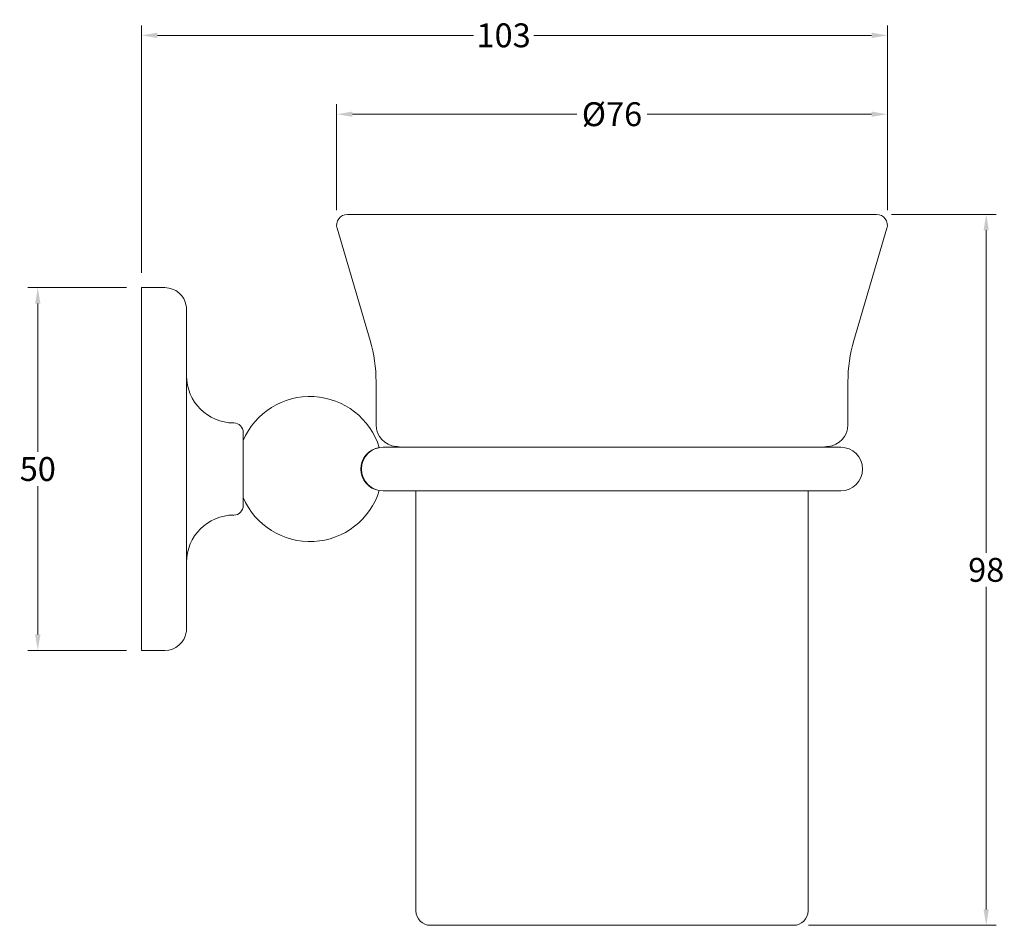
# Model space of a CAD drawing. Extents: x -17 to 119, y 0 to 125.
import ezdxf

# ---------------------------------------------------------------- set-up
doc = ezdxf.new("R2010")
doc.units = 0
doc.layers.get('Defpoints').update_dxf_attribs({"linetype": 'CONTINUOUS'})
doc.layers.add('_COMPONENT', color=30, linetype='CONTINUOUS', lineweight=15)
doc.layers.add('_DIM', color=7, linetype='CONTINUOUS', lineweight=5)
doc.styles.add('ANNOTATION', font='FTL_____.TTF')
doc.dimstyles.new('Catalogue', dxfattribs={"dimscale": 0, "dimtxt": 1.2, "dimasz": 0.8, "dimexe": 0.5, "dimexo": 0.75, "dimgap": 0.25, "dimtad": 0, "dimtih": 1, "dimtoh": 1, "dimdec": 1, "dimlfac": -1, "dimrnd": 1, "dimdsep": 46, "dimtxsty": 'ANNOTATION', "dimcen": 2, "dimclrd": 6, "dimclre": 6, "dimclrt": 256, "dimadec": 0, "dimazin": 2, "dimtfac": 1, "dimtdec": 1, "dimtofl": 0, "dimtmove": 0, "dimatfit": 3, "dimfxl": 1, "dimtolj": 1, "dimlwd": 5, "dimlwe": 5, "dimarcsym": 0})

# ---------------------------------------------------------------- blocks, each defined once
blk = doc.blocks.new('*D2')
at = {"layer": '_DIM', "color": 6, "lineweight": 5}
for p, q in [((26.86, 98.56), (26.86, 113.18)), ((102.74, 98.56), (102.74, 113.18)), ((29.05, 111.81), (59.97, 111.81)), ((100.55, 111.81), (69.63, 111.81))]:
    blk.add_line(p, q, dxfattribs=at)
at = {"layer": '_DIM', "color": 6}
for points in [[(29.05, 112.17), (29.05, 111.44), (26.86, 111.81)], [(100.55, 112.17), (100.55, 111.44), (102.74, 111.81)]]:
    blk.add_solid(points, dxfattribs=at)
at = {"layer": 'Defpoints', "color": 0}
for p in [(102.74, 111.81), (26.86, 96.5), (102.74, 96.5)]:
    blk.add_point(p, dxfattribs=at)
at = {"layer": '_DIM', "insert": (64.8, 111.81), "char_height": 3.292, "attachment_point": 5, "style": 'ANNOTATION'}
blk.add_mtext('\\A1;%%c76', dxfattribs=at)
blk = doc.blocks.new('*D3')
at = {"layer": '_DIM', "color": 6, "lineweight": 5}
for p, q in [((0, 89.96), (0, 124.05)), ((102.74, 98.56), (102.74, 124.05)), ((2.19, 122.68), (45.74, 122.68)), ((100.55, 122.68), (54.01, 122.68))]:
    blk.add_line(p, q, dxfattribs=at)
at = {"layer": '_DIM', "color": 6}
for points in [[(2.19, 123.05), (2.19, 122.31), (0, 122.68)], [(100.55, 123.05), (100.55, 122.31), (102.74, 122.68)]]:
    blk.add_solid(points, dxfattribs=at)
at = {"layer": 'Defpoints', "color": 0}
for p in [(0, 122.68), (102.74, 96.5), (0, 87.9)]:
    blk.add_point(p, dxfattribs=at)
at = {"layer": '_DIM', "insert": (49.87, 122.68), "char_height": 3.292, "attachment_point": 5, "style": 'ANNOTATION'}
blk.add_mtext('\\A1;103', dxfattribs=at)
blk = doc.blocks.new('*D4')
at = {"layer": '_DIM', "color": 6, "lineweight": 5}
for p, q in [((-2.06, 87.9), (-15.67, 87.9)), ((-14.3, 85.71), (-14.3, 65.26)), ((-14.3, 40.09), (-14.3, 60.54)), ((-2.06, 37.9), (-15.67, 37.9))]:
    blk.add_line(p, q, dxfattribs=at)
at = {"layer": '_DIM', "color": 6}
for points in [[(-14.66, 85.71), (-13.93, 85.71), (-14.3, 87.9)], [(-14.66, 40.09), (-13.93, 40.09), (-14.3, 37.9)]]:
    blk.add_solid(points, dxfattribs=at)
at = {"layer": 'Defpoints', "color": 0}
for p in [(-14.3, 87.9), (0, 87.9), (0, 37.9)]:
    blk.add_point(p, dxfattribs=at)
at = {"layer": '_DIM', "insert": (-14.3, 62.9), "char_height": 3.292, "attachment_point": 5, "style": 'ANNOTATION'}
blk.add_mtext('\\A1;50', dxfattribs=at)
blk = doc.blocks.new('*D5')
at = {"layer": '_DIM', "color": 6, "lineweight": 5}
for p, q in [((103.3, 98), (117.72, 98)), ((116.35, 95.81), (116.35, 51.36)), ((116.35, 2.19), (116.35, 46.64)), ((91.86, 0), (117.72, 0))]:
    blk.add_line(p, q, dxfattribs=at)
at = {"layer": '_DIM', "color": 6}
for points in [[(115.98, 95.81), (116.71, 95.81), (116.35, 98)], [(115.98, 2.19), (116.71, 2.19), (116.35, 0)]]:
    blk.add_solid(points, dxfattribs=at)
at = {"layer": 'Defpoints', "color": 0}
for p in [(101.24, 98), (116.35, 98), (89.8, 0)]:
    blk.add_point(p, dxfattribs=at)
at = {"layer": '_DIM', "insert": (116.35, 49), "char_height": 3.292, "attachment_point": 5, "style": 'ANNOTATION'}
blk.add_mtext('\\A1;98', dxfattribs=at)

msp = doc.modelspace()

# ---------------------------------------------------------------- linework, layer by layer
at = {"layer": '_COMPONENT'}
for p, q in [((28.36, 98), (101.24, 98)), ((31.48, 80.6), (26.92, 96.08)), ((98.12, 80.6), (102.68, 96.08)), ((0, 37.9), (0, 87.9)), ((0, 87.9), (3.2, 87.9)), ((6.2, 84.8), (6.2, 41)), ((32.3, 74.94), (32.3, 69)), ((97.3, 74.94), (97.3, 69)), ((14, 67.95), (14, 57.85)), ((96.3, 65.9), (33.3, 65.9)), ((33.3, 59.9), (96.3, 59.9)), ((37.8, 59.9), (37.8, 2)), ((91.8, 59.9), (91.8, 2)), ((0, 37.9), (3.2, 37.9)), ((89.8, 0), (39.8, 0))]:
    msp.add_line(p, q, dxfattribs=at)
for centre, radius, start, end in [((28.36, 96.5), 1.5, 90, 196.4361), ((101.24, 96.5), 1.5, 343.5639, 90), ((3.2, 84.9), 3, 9.5941, 90), ((1.86, 84.8), 4.34, 0.0102, 7.9727), ((12.3, 74.94), 20, 0, 16.4361), ((117.3, 74.94), 20, 163.5639, 180), ((12.7, 75.75), 6.5, 180, 270), ((23.2, 62.9), 10, 17.2539, 156.9261), ((12.7, 67.95), 1.3, 360, 90), ((35.3, 69), 3, 180, 265.2198), ((94.3, 69), 3, 274.7802, 0), ((33.2, 62.9), 3, 98.6269, 261.3731), ((33.3, 62.9), 3, 90, 270), ((34.8, 63.02), 3, 73.6747, 85.182), ((94.83, 62.9), 3.13, 95.0507, 106.1052), ((96.3, 62.9), 3, 270, 90), ((23.2, 62.9), 10, 203.0739, 342.7461), ((12.7, 57.85), 1.3, 270, 0), ((12.7, 50.05), 6.5, 90, 180), ((1.85, 41), 4.35, 352.0372, 359.9799), ((3.2, 40.9), 3, 270, 350.4059), ((39.8, 2), 2, 180, 270), ((89.8, 2), 2, 270, 0)]:
    msp.add_arc(centre, radius, start, end, dxfattribs=at)

# ---------------------------------------------------------------- dimensions: what is measured, and where the dimension line sits
at = {"layer": '_DIM'}
dim = msp.add_linear_dim(base=(0, 122.68), p1=(102.74, 96.5), p2=(0, 87.9), dimstyle='Catalogue', override={"dimscale": 2.743489}, dxfattribs=at)
dim.commit()
dim.dimension.update_dxf_attribs({"geometry": '*D3', "text_midpoint": (49.87, 122.68), "dimtype": 160})
dim = msp.add_linear_dim(base=(102.74, 111.81), p1=(26.86, 96.5), p2=(102.74, 96.5), text='%%c<>', dimstyle='Catalogue', override={"dimscale": 2.743489}, dxfattribs=at)
dim.commit()
dim.dimension.update_dxf_attribs({"geometry": '*D2', "text_midpoint": (64.8, 111.81), "dimtype": 160})
for base, p1, p2, picture, middle in [((116.35, 98), (89.8, 0), (101.24, 98), '*D5', (116.35, 49)), ((-14.3, 87.9), (0, 37.9), (0, 87.9), '*D4', (-14.3, 62.9))]:
    dim = msp.add_linear_dim(base=base, p1=p1, p2=p2, angle=90, dimstyle='Catalogue', override={"dimscale": 2.743489}, dxfattribs=at)
    dim.commit()
    dim.dimension.update_dxf_attribs({"geometry": picture, "text_midpoint": middle})

doc.saveas('drawing.dxf')
